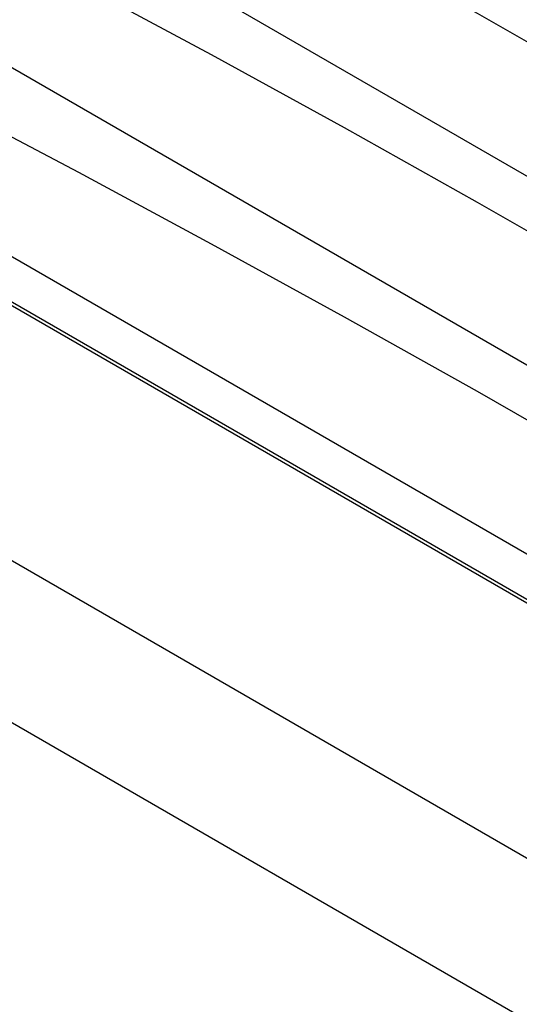
# Model space of a CAD drawing. Units: millimetres. Extents: x -2089 to 5578, y -188 to 6041.
# Drawn here: x 1972 to 2047, y 4538 to 4687 of the extents above; entities that cross this region are included whole.
import ezdxf

# ---------------------------------------------------------------- set-up
doc = ezdxf.new("R2010")
doc.units = ezdxf.units.MM
doc.header["$LTSCALE"] = 19.36
doc.layers.get('0').update_dxf_attribs({"linetype": 'CONTINUOUS'})
doc.layers.add('02___PRT_ALL_AXES', color=7, linetype='CONTINUOUS')

msp = doc.modelspace()

# ---------------------------------------------------------------- linework, layer by layer
at = {"color": 3, "linetype": 'Continuous'}
for p, q in [((2179.32, 4587.56), (1940.81, 4725.26)), ((2171.06, 4563.76), (1940.81, 4696.69)), ((2161.13, 4533.51), (1924.88, 4669.91)), ((2162.44, 4540.15), (1940.81, 4668.11))]:
    msp.add_line(p, q, dxfattribs=at)
at = {"color": 9, "linetype": 'Continuous'}
msp.add_line((2161.2, 4534.01), (1924.55, 4670.64), dxfattribs=at)
at = {"color": 3, "linetype": 'Continuous'}
for points in [[(2181.64, 4602.54), (2161.55, 4615.39), (2141.46, 4628.01), (2121.36, 4640.42), (2101.25, 4652.59), (2081.13, 4664.55), (2061.02, 4676.28), (2040.9, 4687.78), (2020.79, 4699.05), (2000.68, 4710.09), (1980.58, 4720.9), (1960.48, 4731.47), (1940.39, 4741.82)], [(2176.01, 4577.56), (2161.55, 4586.81), (2141.46, 4599.44), (2121.36, 4611.84), (2101.25, 4624.02), (2081.13, 4635.97), (2061.02, 4647.7), (2040.9, 4659.2), (2020.79, 4670.47), (2000.68, 4681.51), (1980.58, 4692.32), (1960.48, 4702.9), (1940.39, 4713.24)], [(2167.41, 4554.49), (2161.55, 4558.23), (2141.46, 4570.86), (2121.36, 4583.26), (2101.25, 4595.44), (2081.13, 4607.39), (2061.02, 4619.12), (2040.9, 4630.62), (2020.79, 4641.89), (2000.68, 4652.93), (1980.58, 4663.74), (1960.48, 4674.32), (1940.39, 4684.67)]]:
    msp.add_lwpolyline(points, dxfattribs=at)
at = {"layer": '02___PRT_ALL_AXES', "color": 7, "linetype": 'Continuous'}
for p, q in [((1881.27, 4656.6), (2160.58, 4495.34)), ((1881.27, 4632.1), (2160.58, 4470.85))]:
    msp.add_line(p, q, dxfattribs=at)

doc.saveas('drawing.dxf')
